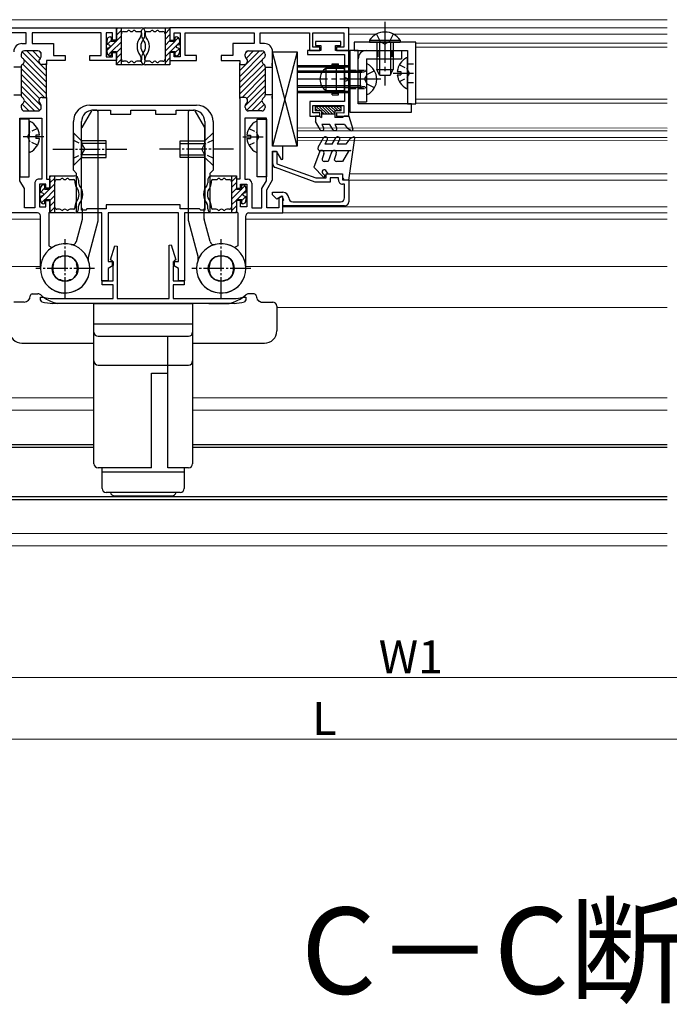
# Model space of a CAD drawing. Extents: x 0 to 1386, y 0 to 2244.
# Drawn here: x 620 to 778, y 1027 to 1266 of the extents above; entities that cross this region are included whole.
import ezdxf

# ---------------------------------------------------------------- set-up
doc = ezdxf.new("R2010")
doc.units = 0
doc.linetypes.add('YCENTER_1', pattern=[13, 10, -1, 1, -1])
doc.linetypes.add('YHIDDEN_1', pattern=[4, 3, -1])
doc.layers.add('USER1', color=3, linetype='CONTINUOUS')
for name, color, linetype, lineweight in [('YKK_11', 7, 'CONTINUOUS', 30), ('YKK_12', 2, 'CONTINUOUS', 13), ('YKK_13', 4, 'CONTINUOUS', 30), ('YKK_D', 6, 'CONTINUOUS', 13)]:
    doc.layers.add(name, color=color, linetype=linetype, lineweight=lineweight)
doc.styles.get("Standard").update_dxf_attribs({"font": 'txt', "bigfont": 'BIGFONT'})

msp = doc.modelspace()

# ---------------------------------------------------------------- linework, layer by layer
at = {"layer": 'YKK_11', "linetype": 'ByBlock', "lineweight": -2, "ltscale": 0.5}
for p, q in [((599.95, 1264.19), (643.45, 1264.2)), ((621.45, 1263), (609.45, 1262.99)), ((621.45, 1260.39), (621.45, 1263)), ((639.75, 1263), (622.95, 1262.99)), ((622.95, 1262.99), (622.95, 1260.4)), ((639.75, 1257.5), (639.75, 1263)), ((642.45, 1263), (640.95, 1263)), ((640.95, 1263), (640.95, 1257.2)), ((642.45, 1261.2), (642.45, 1263)), ((643.45, 1264.2), (643.45, 1261.2)), ((699.94, 1264.2), (656.44, 1264.2)), ((656.44, 1264.2), (656.44, 1261.2)), ((657.44, 1261.2), (657.44, 1263)), ((657.44, 1263), (658.94, 1263)), ((658.94, 1263), (658.94, 1257.2)), ((660.14, 1257.5), (660.14, 1263)), ((660.14, 1263), (676.94, 1263)), ((676.94, 1263), (676.94, 1260.4)), ((678.44, 1260.4), (678.44, 1263)), ((678.44, 1263), (690.44, 1263)), ((690.44, 1263), (690.44, 1258.7)), ((691.24, 1259.5), (691.24, 1263)), ((691.24, 1263), (698.74, 1263)), ((698.74, 1263), (698.74, 1259.5)), ((699.94, 1258.7), (699.94, 1264.2)), ((620.45, 1260.39), (621.45, 1260.39)), ((622.95, 1260.4), (628.15, 1260.4)), ((628.15, 1260.4), (628.15, 1257.5)), ((643.45, 1261.2), (642.45, 1261.2)), ((656.44, 1261.2), (657.44, 1261.2)), ((676.94, 1260.4), (671.74, 1260.4)), ((671.74, 1260.4), (671.74, 1257.5)), ((679.44, 1260.4), (678.44, 1260.4)), ((698.05, 1260.9), (691.85, 1260.9)), ((691.85, 1260.9), (691.85, 1259.9)), ((691.85, 1259.9), (693.15, 1259.9)), ((693.15, 1259.9), (693.15, 1258.7)), ((696.75, 1258.7), (696.75, 1259.9)), ((696.75, 1259.9), (698.05, 1259.9)), ((698.05, 1259.9), (698.05, 1260.9)), ((716.25, 1260.69), (701.25, 1260.69)), ((701.25, 1260.69), (701.25, 1258.69)), ((716.25, 1245.69), (716.25, 1260.69)), ((620.25, 1257.8), (620.25, 1257.48)), ((624.35, 1258.6), (621.05, 1258.6)), ((625.15, 1257.34), (625.15, 1257.8)), ((628.15, 1257.5), (630.95, 1257.5)), ((630.95, 1257.5), (630.95, 1256.3)), ((636.95, 1256.3), (636.95, 1257.5)), ((636.95, 1257.5), (639.75, 1257.5)), ((642.45, 1257.2), (642.45, 1258.2)), ((642.45, 1258.2), (643.45, 1258.2)), ((643.45, 1258.2), (643.45, 1256.3)), ((657.44, 1258.2), (656.44, 1258.2)), ((656.44, 1258.2), (656.44, 1256.3)), ((657.44, 1257.2), (657.44, 1258.2)), ((662.94, 1257.5), (660.14, 1257.5)), ((662.94, 1256.3), (662.94, 1257.5)), ((671.74, 1257.5), (668.94, 1257.5)), ((668.94, 1257.5), (668.94, 1256.3)), ((674.74, 1257.34), (674.74, 1257.8)), ((675.54, 1258.6), (678.84, 1258.6)), ((679.64, 1257.8), (679.64, 1257.48)), ((681.44, 1255.75), (681.44, 1258.4)), ((693.15, 1258.7), (689.95, 1258.7)), ((689.95, 1258.7), (689.95, 1257.7)), ((689.95, 1257.7), (698.95, 1257.69)), ((690.44, 1258.7), (692.94, 1258.7)), ((692.94, 1259.5), (691.24, 1259.5)), ((692.94, 1258.7), (692.94, 1259.5)), ((699.95, 1258.69), (696.75, 1258.7)), ((698.74, 1259.5), (696.94, 1259.5)), ((696.94, 1259.5), (696.94, 1258.7)), ((696.94, 1258.7), (699.94, 1258.7)), ((698.95, 1257.69), (698.95, 1246.29)), ((699.95, 1242.69), (699.95, 1258.69)), ((700.25, 1258.69), (700.25, 1243.69)), ((702.25, 1258.69), (700.25, 1258.69)), ((701.25, 1258.69), (714.25, 1258.69)), ((702.25, 1245.69), (702.25, 1258.69)), ((714.25, 1258.69), (714.25, 1245.69)), ((626.45, 1255.3), (625.35, 1255.3)), ((630.95, 1256.3), (626.45, 1256.3)), ((626.45, 1256.3), (626.45, 1255.3)), ((626.45, 1247), (626.45, 1255.6)), ((643.45, 1256.3), (636.95, 1256.3)), ((640.95, 1257.2), (642.45, 1257.2)), ((656.44, 1256.3), (662.94, 1256.3)), ((658.94, 1257.2), (657.44, 1257.2)), ((668.94, 1256.3), (673.44, 1256.3)), ((673.44, 1256.3), (673.44, 1255.3)), ((673.44, 1247), (673.44, 1255.6)), ((673.44, 1255.3), (674.54, 1255.3)), ((681.32, 1255.57), (681.44, 1255.75)), ((681.32, 1255.02), (681.32, 1255.57)), ((620.25, 1254.64), (618.45, 1254.64)), ((620.25, 1254.71), (620.25, 1254.64)), ((620.25, 1254.64), (620.25, 1247.95)), ((679.64, 1254.71), (679.64, 1254.65)), ((679.64, 1254.65), (681.44, 1254.65)), ((679.64, 1254.65), (679.64, 1247.95)), ((681.44, 1254.84), (681.32, 1255.02)), ((681.44, 1254.65), (681.44, 1254.84)), ((618.45, 1247.94), (620.25, 1247.95)), ((620.25, 1247.95), (620.25, 1247.88)), ((681.44, 1247.95), (679.64, 1247.95)), ((679.64, 1247.95), (679.64, 1247.88)), ((681.44, 1247.75), (681.44, 1247.95)), ((625.35, 1247.3), (626.45, 1247.3)), ((626.45, 1247.3), (626.45, 1227.4)), ((673.44, 1247.3), (673.44, 1227.4)), ((674.54, 1247.3), (673.44, 1247.3)), ((681.32, 1247.57), (681.44, 1247.75)), ((681.32, 1247.02), (681.32, 1247.57)), ((681.44, 1246.84), (681.32, 1247.02)), ((681.44, 1235.4), (681.44, 1246.84)), ((698.95, 1246.29), (690.45, 1246.3)), ((690.45, 1246.3), (690.45, 1242.7)), ((715.25, 1245.69), (702.25, 1245.69)), ((714.25, 1245.69), (716.25, 1245.69)), ((715.25, 1243.69), (715.25, 1245.69)), ((620.25, 1245.11), (620.25, 1244.8)), ((621.05, 1244), (624.35, 1244)), ((625.15, 1244.8), (625.15, 1245.25)), ((636.95, 1245.39), (662.95, 1245.39)), ((637.75, 1244.19), (641.95, 1244.19)), ((641.95, 1244.19), (641.95, 1243.19)), ((641.95, 1243.19), (646.95, 1243.19)), ((646.95, 1243.19), (646.95, 1244.19)), ((646.95, 1244.19), (652.95, 1244.19)), ((652.95, 1244.19), (652.95, 1243.19)), ((652.95, 1243.19), (657.95, 1243.19)), ((657.95, 1243.19), (657.95, 1244.19)), ((657.95, 1244.19), (662.15, 1244.19)), ((674.74, 1244.8), (674.74, 1245.25)), ((678.84, 1244), (675.54, 1244)), ((679.64, 1245.11), (679.64, 1244.8)), ((691.25, 1243.5), (691.25, 1245.3)), ((691.25, 1245.3), (698.75, 1245.29)), ((692.95, 1243.5), (691.25, 1243.5)), ((692.95, 1242.7), (692.95, 1243.5)), ((698.75, 1243.49), (696.95, 1243.5)), ((696.95, 1243.5), (696.95, 1242.7)), ((698.75, 1245.29), (698.75, 1243.49)), ((700.25, 1243.69), (715.25, 1243.69)), ((619.95, 1227), (619.95, 1242.2)), ((619.95, 1242.2), (625.25, 1242.2)), ((625.25, 1242.2), (625.25, 1227.4)), ((632.95, 1229.59), (632.95, 1241.39)), ((634.95, 1219.89), (634.95, 1241.39)), ((664.95, 1241.39), (664.95, 1219.89)), ((664.95, 1241.39), (664.95, 1219.89)), ((666.95, 1241.39), (666.95, 1229.59)), ((679.94, 1242.2), (674.64, 1242.2)), ((674.64, 1242.2), (674.64, 1227.4)), ((679.94, 1227), (679.94, 1242.2)), ((690.45, 1242.7), (692.95, 1242.7)), ((696.95, 1242.7), (699.95, 1242.69)), ((683.94, 1235.4), (681.44, 1235.4)), ((681.44, 1227.2), (681.44, 1234.2)), ((681.44, 1234.2), (682.31, 1234.2)), ((681.45, 1231.15), (681.45, 1234.15)), ((681.45, 1234.15), (682.45, 1234.15)), ((682.31, 1234.2), (683.5, 1232.15)), ((682.45, 1234.15), (682.45, 1231.15)), ((683.94, 1232.27), (683.94, 1235.4)), ((682.45, 1231.15), (691.92, 1227.7)), ((683.5, 1232.15), (683.94, 1232.27)), ((633.75, 1228.79), (632.95, 1229.59)), ((633.75, 1219.19), (633.75, 1228.79)), ((666.95, 1229.59), (666.15, 1228.79)), ((666.15, 1228.79), (666.15, 1219.19)), ((691.75, 1226.7), (682.1, 1230.21)), ((621.05, 1225.1), (619.95, 1227)), ((623.55, 1226.4), (623.55, 1220.4)), ((625.25, 1227.4), (624.55, 1227.4)), ((626.45, 1227.4), (627.25, 1227.4)), ((627.25, 1227.4), (627.25, 1225.2)), ((673.44, 1227.4), (672.64, 1227.4)), ((672.64, 1227.4), (672.64, 1225.2)), ((674.64, 1227.4), (675.34, 1227.4)), ((676.34, 1226.4), (676.34, 1220.4)), ((678.84, 1225.1), (679.94, 1227)), ((680.04, 1224.77), (681.44, 1227.2)), ((695.44, 1226.7), (691.75, 1226.7)), ((691.92, 1227.7), (694.45, 1227.7)), ((694.45, 1227.7), (694.45, 1228.7)), ((694.45, 1228.7), (698.45, 1228.7)), ((695.45, 1227.7), (695.44, 1226.7)), ((697.44, 1227.7), (695.45, 1227.7)), ((697.44, 1227.2), (697.44, 1227.7)), ((698.45, 1228.7), (698.44, 1227.2)), ((698.44, 1227.2), (699.94, 1227.2)), ((699.94, 1227.2), (699.94, 1221.9)), ((621.05, 1220.4), (621.05, 1225.1)), ((626.25, 1226.2), (624.75, 1226.2)), ((624.75, 1226.2), (624.75, 1220.7)), ((626.25, 1225.2), (626.25, 1226.2)), ((627.25, 1225.2), (626.25, 1225.2)), ((672.64, 1225.2), (673.64, 1225.2)), ((673.64, 1225.2), (673.64, 1226.2)), ((673.64, 1226.2), (675.14, 1226.2)), ((675.14, 1226.2), (675.14, 1220.7)), ((678.84, 1220.4), (678.84, 1225.1)), ((680.04, 1220.4), (680.04, 1224.77)), ((681.44, 1223.55), (681.44, 1224.2)), ((681.44, 1224.2), (683.94, 1224.2)), ((698.94, 1226.2), (698.44, 1226.2)), ((698.94, 1222.9), (698.94, 1226.2)), ((626.25, 1220.7), (626.25, 1222.2)), ((626.25, 1222.2), (627.25, 1222.2)), ((627.25, 1222.2), (627.25, 1219.5)), ((673.64, 1222.2), (672.64, 1222.2)), ((672.64, 1222.2), (672.64, 1219.5)), ((673.64, 1220.7), (673.64, 1222.2)), ((682.47, 1222.52), (681.44, 1223.55)), ((683.69, 1223.23), (682.47, 1222.52)), ((683.65, 1223.2), (682.94, 1222.79)), ((682.94, 1222.79), (682.94, 1220.4)), ((683.94, 1223.2), (683.65, 1223.2)), ((684.19, 1222.37), (683.69, 1223.23)), ((683.94, 1219.2), (683.94, 1223.2)), ((683.94, 1222.22), (684.19, 1222.37)), ((683.94, 1220.9), (683.94, 1222.22)), ((686.34, 1221.9), (697.94, 1221.9)), ((624.25, 1219.2), (615.95, 1219.2)), ((623.55, 1220.4), (621.05, 1220.4)), ((624.75, 1220.7), (626.25, 1220.7)), ((627.25, 1219.5), (626.95, 1219.2)), ((626.95, 1219.2), (626.95, 1211.17)), ((639.9, 1219.19), (633.75, 1219.19)), ((635.95, 1219.89), (634.95, 1219.89)), ((636.25, 1220.19), (635.95, 1219.89)), ((640.95, 1220.19), (636.25, 1220.19)), ((639.9, 1202.7), (639.9, 1219.19)), ((658.95, 1221.19), (640.95, 1221.19)), ((640.95, 1221.19), (640.95, 1220.19)), ((658.5, 1219.19), (641.4, 1219.19)), ((641.4, 1219.19), (641.4, 1207.4)), ((658.5, 1207.4), (658.5, 1219.19)), ((658.95, 1220.19), (658.95, 1221.19)), ((663.65, 1220.19), (658.95, 1220.19)), ((666.15, 1219.19), (660, 1219.19)), ((660, 1219.19), (660, 1202.7)), ((663.95, 1219.89), (663.65, 1220.19)), ((664.95, 1219.89), (663.95, 1219.89)), ((672.64, 1219.5), (672.94, 1219.2)), ((672.94, 1219.2), (672.94, 1211.17)), ((675.14, 1220.7), (673.64, 1220.7)), ((675.64, 1219.2), (683.94, 1219.2)), ((676.34, 1220.4), (678.84, 1220.4)), ((682.94, 1220.4), (680.04, 1220.4)), ((698.94, 1220.9), (683.94, 1220.9)), ((624.95, 1205.7), (624.95, 1218.5)), ((674.94, 1205.7), (674.94, 1218.5)), ((626.95, 1211.17), (627.72, 1210.75)), ((641.99, 1207.78), (643.07, 1211.22)), ((643.07, 1211.22), (643.65, 1211.14)), ((643.65, 1211.14), (643.65, 1198.39)), ((656.25, 1211.35), (656.76, 1211.43)), ((656.25, 1198.39), (656.25, 1211.35)), ((656.76, 1211.43), (657.9, 1207.78)), ((672.94, 1211.17), (672.17, 1210.75)), ((629.53, 1208.51), (629.69, 1208.51)), ((629.69, 1208.51), (629.73, 1208.5)), ((629.73, 1208.5), (629.87, 1208.5)), ((632.02, 1208.5), (632.17, 1208.5)), ((632.17, 1208.5), (632.21, 1208.51)), ((632.21, 1208.51), (632.37, 1208.51)), ((641.4, 1207.4), (642.6, 1207.4)), ((642.45, 1207.51), (641.99, 1207.78)), ((642.45, 1206.4), (642.45, 1207.51)), ((642.6, 1207.4), (642.6, 1206.4)), ((657.3, 1206.4), (657.3, 1207.4)), ((657.3, 1207.4), (658.5, 1207.4)), ((657.9, 1207.78), (657.45, 1207.51)), ((657.45, 1207.51), (657.45, 1206.4)), ((667.69, 1208.51), (667.52, 1208.51)), ((667.72, 1208.5), (667.69, 1208.51)), ((667.87, 1208.5), (667.72, 1208.5)), ((670.17, 1208.5), (670.02, 1208.5)), ((670.2, 1208.51), (670.17, 1208.5)), ((670.37, 1208.51), (670.2, 1208.51)), ((628.13, 1206.95), (628.14, 1207.12)), ((628.15, 1206.92), (628.13, 1206.95)), ((628.15, 1206.77), (628.15, 1206.92)), ((633.77, 1206.95), (633.75, 1206.92)), ((633.75, 1206.92), (633.75, 1206.77)), ((633.76, 1207.12), (633.77, 1206.95)), ((642.6, 1206.4), (641.4, 1205.7)), ((641.4, 1205.7), (641.4, 1202.7)), ((642.65, 1206.2), (642.45, 1206.4)), ((642.65, 1202.7), (642.65, 1206.2)), ((657.45, 1206.4), (657.25, 1206.2)), ((657.25, 1206.2), (657.25, 1202.7)), ((658.5, 1205.7), (657.3, 1206.4)), ((658.5, 1202.7), (658.5, 1205.7)), ((666.13, 1207.12), (666.13, 1206.95)), ((666.13, 1206.95), (666.14, 1206.92)), ((666.14, 1206.92), (666.14, 1206.77)), ((671.74, 1206.92), (671.76, 1206.95)), ((671.74, 1206.77), (671.74, 1206.92)), ((671.76, 1206.95), (671.75, 1207.12)), ((628.13, 1204.44), (628.15, 1204.47)), ((628.14, 1204.27), (628.13, 1204.44)), ((628.15, 1204.47), (628.15, 1204.62)), ((629.69, 1202.88), (629.53, 1202.89)), ((629.73, 1202.89), (629.69, 1202.88)), ((629.88, 1202.9), (629.73, 1202.89)), ((632.17, 1202.89), (632.02, 1202.9)), ((632.21, 1202.88), (632.17, 1202.89)), ((632.37, 1202.89), (632.21, 1202.88)), ((633.75, 1204.62), (633.75, 1204.47)), ((633.75, 1204.47), (633.77, 1204.44)), ((633.77, 1204.44), (633.76, 1204.27)), ((641.4, 1202.7), (639.9, 1202.7)), ((639.95, 1201.7), (639.95, 1202.7)), ((639.95, 1202.7), (642.65, 1202.7)), ((657.25, 1202.7), (659.95, 1202.7)), ((660, 1202.7), (658.5, 1202.7)), ((659.95, 1202.7), (659.95, 1201.7)), ((666.14, 1204.47), (666.13, 1204.44)), ((666.13, 1204.44), (666.13, 1204.27)), ((666.14, 1204.62), (666.14, 1204.47)), ((667.52, 1202.89), (667.69, 1202.88)), ((667.69, 1202.88), (667.72, 1202.89)), ((667.72, 1202.89), (667.87, 1202.9)), ((670.02, 1202.9), (670.16, 1202.89)), ((670.16, 1202.89), (670.2, 1202.88)), ((670.2, 1202.88), (670.36, 1202.89)), ((671.74, 1204.47), (671.74, 1204.62)), ((671.76, 1204.44), (671.74, 1204.47)), ((671.75, 1204.27), (671.76, 1204.44)), ((642.65, 1201.7), (639.95, 1201.7)), ((642.65, 1198.39), (642.65, 1201.7)), ((659.95, 1201.7), (657.25, 1201.7)), ((657.25, 1201.7), (657.25, 1198.39)), ((624.95, 1198.03), (624.95, 1198.69)), ((624.95, 1198.69), (625.63, 1198.69)), ((625.31, 1197.55), (624.95, 1198.03)), ((625.63, 1198.69), (625.7, 1198.68)), ((627.95, 1198.39), (642.65, 1198.39)), ((643.65, 1198.39), (656.25, 1198.39)), ((657.25, 1198.39), (672.03, 1198.39)), ((674.19, 1198.68), (674.26, 1198.69)), ((674.26, 1198.69), (674.95, 1198.69)), ((674.95, 1198.03), (674.58, 1197.55)), ((674.95, 1198.69), (674.95, 1198.03)), ((672.04, 1197.19), (627.95, 1197.19))]:
    msp.add_line(p, q, dxfattribs=at)
at = {"layer": 'YKK_11', "linetype": 'ByBlock', "lineweight": 13, "ltscale": 0.5}
for p, q in [((620.49, 1258.37), (626.45, 1252.41)), ((621.67, 1258.6), (626.45, 1253.82)), ((623.09, 1258.6), (624.91, 1256.77)), ((624.52, 1258.58), (625.13, 1257.97)), ((678.22, 1258.6), (673.44, 1253.82)), ((679.4, 1258.37), (673.44, 1252.41)), ((675.37, 1258.58), (674.76, 1257.97)), ((676.8, 1258.6), (674.98, 1256.77)), ((620.35, 1257.09), (620.66, 1256.78)), ((620.63, 1255.39), (626.45, 1249.58)), ((620.94, 1256.5), (626.45, 1250.99)), ((626.33, 1255.35), (626.45, 1255.23)), ((678.96, 1256.5), (673.44, 1250.99)), ((679.26, 1255.39), (673.44, 1249.58)), ((673.56, 1255.36), (673.44, 1255.23)), ((679.54, 1257.09), (679.24, 1256.78)), ((626.45, 1248.16), (620.25, 1254.36)), ((620.25, 1252.95), (625.9, 1247.3)), ((673.44, 1248.16), (679.64, 1254.36)), ((679.64, 1252.95), (673.99, 1247.3)), ((620.25, 1251.53), (624.75, 1247.03)), ((679.64, 1251.54), (675.14, 1247.03)), ((620.25, 1250.12), (625.15, 1245.22)), ((620.25, 1248.71), (624.81, 1244.14)), ((679.64, 1250.12), (674.74, 1245.22)), ((679.64, 1248.71), (675.08, 1244.14)), ((620.47, 1245.66), (622.13, 1244)), ((621.05, 1246.49), (623.54, 1244)), ((678.84, 1246.49), (676.35, 1244)), ((679.42, 1245.66), (677.76, 1244))]:
    msp.add_line(p, q, dxfattribs=at)
at = {"layer": 'YKK_11', "linetype": 'ByBlock', "lineweight": -2, "ltscale": 0.5}
for centre, radius, start, end in [((620.45, 1258.39), 2, 90.0011, 180.0011), ((679.44, 1258.4), 2, 0, 90), ((621.05, 1257.8), 0.8, 90.0011, 180.0011), ((621.05, 1257.48), 0.8, 180.0021, 240.0019), ((624.35, 1257.8), 0.8, 0.0021, 90.0011), ((675.54, 1257.8), 0.8, 90, 179.9989), ((678.84, 1257.8), 0.8, 0, 90), ((678.84, 1257.48), 0.8, 299.9992, 359.9989), ((621.05, 1254.71), 0.8, 120.0013, 180.0011), ((620.25, 1256.1), 0.8, 300.0024, 60.0019), ((625.35, 1256.1), 0.8, 128.6843, 270.0011), ((624.35, 1257.34), 0.8, 308.6843, 0.0021), ((674.54, 1256.1), 0.8, 270, 51.3167), ((675.54, 1257.34), 0.8, 179.9989, 231.3168), ((679.64, 1256.1), 0.8, 119.9992, 239.9987), ((678.84, 1254.71), 0.8, 0, 59.9997), ((621.05, 1247.88), 0.8, 180.0021, 240.0019), ((621.05, 1245.11), 0.8, 120.0013, 180.0011), ((620.25, 1246.5), 0.8, 300.0024, 60.0019), ((625.35, 1246.5), 0.8, 90.0011, 231.3199), ((624.35, 1245.25), 0.8, 0.0021, 51.32), ((674.54, 1246.5), 0.8, 308.6811, 90), ((675.54, 1245.25), 0.8, 128.6811, 179.9989), ((679.64, 1246.5), 0.8, 119.9992, 239.9987), ((678.84, 1247.88), 0.8, 299.9992, 359.9989), ((678.84, 1245.11), 0.8, 0, 59.9997), ((621.05, 1244.8), 0.8, 180.0021, 270.0011), ((624.35, 1244.8), 0.8, 270.0011, 0.0021), ((636.95, 1241.39), 4, 90, 180), ((637.75, 1241.39), 2.8, 90, 180), ((662.15, 1241.39), 2.8, 0, 90), ((662.95, 1241.39), 4, 0, 90), ((675.54, 1244.8), 0.8, 179.9989, 270), ((678.84, 1244.8), 0.8, 270, 359.9989), ((682.45, 1231.15), 1, 179.993, 249.9936), ((624.55, 1226.4), 1, 90.0011, 180.0011), ((675.34, 1226.4), 1, 0, 90), ((698.44, 1227.2), 1, 179.993, 269.9935), ((683.94, 1222.8), 1.4, 2.3811, 89.9935), ((686.34, 1222.9), 0.999, 182.3066, 269.9197), ((697.94, 1222.9), 1, 269.9935, 359.9929), ((698.94, 1221.9), 1, 269.9932, 359.9927), ((624.25, 1218.5), 0.7, 0.0037, 90.0038), ((675.64, 1218.5), 0.7, 89.9973, 179.9973), ((630.95, 1205.7), 6, 180.0038, 122.5823), ((668.94, 1205.7), 6, 57.4187, 359.9973), ((630.95, 1205.7), 3.15, 116.8666, 153.1827), ((630.95, 1205.7), 3, 69.0088, 111.0019), ((630.95, 1205.7), 3.15, 26.8666, 63.1826), ((668.94, 1205.7), 3.15, 116.8184, 153.1345), ((668.94, 1205.7), 3, 68.9991, 110.9923), ((668.94, 1205.7), 3.15, 26.8184, 63.1345), ((630.95, 1205.7), 3, 159.0087, 201.0019), ((630.95, 1205.7), 3, 339.0088, 21.0019), ((668.94, 1205.7), 3, 158.9991, 200.9923), ((668.94, 1205.7), 3, 338.9991, 20.9923), ((630.95, 1205.7), 3.15, 206.8666, 243.1827), ((630.95, 1205.7), 3, 249.0087, 291.0019), ((630.95, 1205.7), 3.15, 296.8666, 333.1827), ((668.94, 1205.7), 3.15, 206.8184, 243.1345), ((668.94, 1205.7), 3, 248.9992, 290.9923), ((668.94, 1205.7), 3.15, 296.8184, 333.1345), ((627.95, 1207.19), 8.8, 255.2475, 270.0027), ((671.95, 1207.19), 8.8, 270.5398, 284.7549), ((627.95, 1207.19), 10, 254.7425, 270.0004), ((671.95, 1207.19), 10, 270.5123, 285.2575)]:
    msp.add_arc(centre, radius, start, end, dxfattribs=at)
at = {"layer": 'YKK_12', "ltscale": 0.5}
for p, q in [((517.44, 1266.19), (777.45, 1266.19)), ((699.95, 1264.2), (777.44, 1264.2)), ((699.95, 1262.69), (706.68, 1262.69)), ((710.82, 1262.69), (777.44, 1262.69)), ((699.95, 1258.69), (713.99, 1258.69)), ((687.44, 1239.85), (687.44, 1236.85)), ((777.45, 1239.84), (687.44, 1239.85)), ((777.45, 1239.14), (687.44, 1239.15)), ((777.45, 1237.54), (687.44, 1237.55)), ((777.45, 1236.84), (687.44, 1236.85)), ((777.44, 1227.19), (699.95, 1227.19)), ((700.2, 1228.69), (777.44, 1228.69)), ((777.44, 1220.69), (683.95, 1220.69)), ((777.44, 1219.2), (683.95, 1219.2)), ((517.44, 1217.69), (624.96, 1217.69)), ((674.95, 1217.69), (777.45, 1217.69)), ((517.44, 1206.19), (624.96, 1206.19)), ((674.95, 1206.19), (777.45, 1206.19)), ((682.45, 1196.19), (777.45, 1196.19))]:
    msp.add_line(p, q, dxfattribs=at)
at = {"layer": 'YKK_12'}
for p, q in [((777.45, 1260.5), (716.25, 1260.5)), ((716.25, 1260.5), (716.25, 1245.9)), ((777.45, 1259.5), (716.25, 1259.5)), ((777.45, 1246.9), (716.25, 1246.9)), ((716.25, 1245.9), (777.45, 1245.9)), ((517.44, 1174.19), (637.95, 1174.19)), ((661.95, 1174.19), (777.45, 1174.19)), ((517.44, 1171.19), (637.95, 1171.19)), ((661.95, 1171.19), (777.45, 1171.19)), ((517.44, 1141.19), (777.45, 1141.19)), ((777.45, 1138.19), (517.44, 1138.19))]:
    msp.add_line(p, q, dxfattribs=at)
at = {"layer": 'YKK_13', "linetype": 'YCENTER_1'}
for p, q in [((708.75, 1265.69), (708.75, 1250.19)), ((707.75, 1251.69), (687.44, 1251.69))]:
    msp.add_line(p, q, dxfattribs=at)
at = {"layer": 'YKK_13', "ltscale": 0.5}
for p, q in [((643.44, 1263.89), (643.75, 1264.19)), ((643.44, 1264.19), (649.44, 1264.19)), ((643.44, 1260.99), (643.44, 1264.19)), ((643.44, 1262.47), (644.64, 1263.67)), ((644.64, 1255.19), (644.64, 1264.19)), ((645.14, 1263.29), (645.82, 1263.29)), ((647.07, 1263.29), (647.12, 1263.29)), ((648.37, 1263.29), (649.24, 1263.29)), ((649.45, 1263.19), (649.45, 1262.52)), ((649.54, 1262.99), (649.54, 1262.52)), ((650.35, 1262.52), (650.35, 1262.99)), ((650.44, 1263.19), (650.44, 1262.52)), ((650.45, 1264.19), (656.45, 1264.19)), ((650.65, 1263.29), (651.52, 1263.29)), ((652.77, 1263.29), (652.82, 1263.29)), ((654.07, 1263.29), (654.75, 1263.29)), ((655.25, 1264.19), (655.25, 1255.19)), ((656.45, 1263.97), (655.25, 1262.77)), ((656.45, 1262.56), (655.25, 1261.36)), ((656.45, 1264.19), (656.45, 1260.99)), ((641.14, 1260.19), (641.14, 1261.19)), ((641.14, 1258.76), (643.37, 1260.99)), ((641.75, 1259.97), (641.14, 1260.19)), ((641.16, 1260.18), (642.14, 1261.17)), ((641.94, 1261.99), (642.14, 1261.99)), ((642.14, 1261.99), (642.14, 1260.99)), ((642.14, 1260.99), (643.44, 1260.99)), ((642.19, 1258.39), (644.64, 1260.84)), ((643.44, 1261.06), (644.64, 1262.26)), ((656.45, 1261.14), (655.25, 1259.94)), ((657.7, 1260.99), (655.25, 1258.53)), ((656.45, 1260.99), (657.75, 1260.99)), ((658.75, 1260.62), (656.52, 1258.39)), ((657.75, 1261.99), (657.95, 1261.99)), ((657.75, 1260.99), (657.75, 1261.99)), ((658.49, 1261.77), (657.75, 1261.03)), ((658.14, 1259.97), (658.75, 1260.19)), ((658.75, 1261.19), (658.75, 1260.19)), ((641.75, 1259.41), (641.14, 1259.19)), ((641.14, 1258.19), (641.14, 1259.19)), ((641.4, 1257.6), (642.14, 1258.34)), ((643.44, 1258.39), (642.14, 1258.39)), ((642.14, 1258.39), (642.14, 1257.39)), ((643.44, 1258.23), (644.64, 1259.43)), ((643.44, 1255.19), (643.44, 1258.39)), ((643.44, 1256.82), (644.64, 1258.02)), ((656.45, 1258.32), (655.25, 1257.12)), ((657.75, 1258.39), (656.45, 1258.39)), ((656.45, 1258.39), (656.45, 1255.19)), ((658.74, 1259.19), (657.75, 1258.2)), ((657.75, 1257.39), (657.75, 1258.39)), ((658.14, 1259.41), (658.75, 1259.19)), ((658.75, 1259.19), (658.75, 1258.19)), ((681.44, 1235.39), (681.44, 1258.39)), ((681.44, 1258.39), (687.44, 1258.39)), ((687.44, 1258.39), (681.44, 1235.39)), ((687.44, 1235.39), (681.44, 1258.39)), ((687.44, 1258.39), (687.44, 1235.39)), ((642.14, 1257.39), (641.94, 1257.39)), ((643.44, 1255.4), (644.64, 1256.6)), ((649.44, 1255.19), (643.44, 1255.19)), ((645.82, 1256.09), (645.14, 1256.09)), ((647.12, 1256.09), (647.07, 1256.09)), ((649.24, 1256.09), (648.37, 1256.09)), ((649.45, 1256.19), (649.45, 1256.86)), ((649.54, 1256.86), (649.54, 1256.39)), ((650.35, 1256.39), (650.35, 1256.86)), ((650.44, 1256.19), (650.44, 1256.86)), ((656.45, 1255.19), (650.45, 1255.19)), ((651.52, 1256.09), (650.65, 1256.09)), ((652.82, 1256.09), (652.77, 1256.09)), ((654.75, 1256.09), (654.07, 1256.09)), ((656.45, 1256.9), (655.25, 1255.7)), ((656.45, 1255.49), (656.15, 1255.19)), ((657.95, 1257.39), (657.75, 1257.39)), ((714.25, 1249.6), (714.25, 1256.79)), ((711.77, 1253.62), (712.65, 1253.62)), ((711.77, 1252.77), (712.65, 1252.77)), ((712.65, 1253.62), (712.65, 1252.77)), ((637.36, 1244.04), (634.99, 1239.93)), ((638.65, 1244.19), (637.62, 1244.19)), ((638.95, 1217.24), (638.95, 1243.89)), ((660.94, 1217.24), (660.94, 1243.9)), ((661.24, 1244.2), (662.27, 1244.2)), ((662.53, 1244.05), (664.9, 1239.94)), ((691.75, 1245.1), (691.75, 1244)), ((698.15, 1245.1), (691.75, 1245.1)), ((692.46, 1244), (691.75, 1244.7)), ((693.35, 1244), (691.75, 1244)), ((693.16, 1244), (692.06, 1245.1)), ((694.67, 1243.2), (692.77, 1245.1)), ((693.35, 1244), (693.35, 1242.4)), ((693.96, 1243.2), (693.35, 1243.81)), ((696.55, 1243.2), (693.35, 1243.2)), ((695.38, 1243.2), (693.48, 1245.1)), ((696.08, 1243.2), (694.18, 1245.1)), ((696.55, 1243.44), (694.89, 1245.1)), ((696.7, 1244), (695.6, 1245.1)), ((697.41, 1244), (696.31, 1245.1)), ((698.15, 1244), (696.55, 1244)), ((696.55, 1244), (696.55, 1242.4)), ((698.11, 1244), (697.01, 1245.1)), ((698.15, 1244.67), (697.72, 1245.1)), ((698.15, 1244), (698.15, 1245.1)), ((622.24, 1241.99), (619.94, 1241.99)), ((619.94, 1241.99), (619.94, 1227.99)), ((622.24, 1227.99), (622.24, 1241.99)), ((622.24, 1234.11), (622.25, 1241.3)), ((677.65, 1227.99), (677.65, 1241.99)), ((677.65, 1241.99), (679.95, 1241.99)), ((677.65, 1234.11), (677.65, 1241.3)), ((679.95, 1241.99), (679.95, 1227.99)), ((692.83, 1242.7), (691.85, 1242.7)), ((691.85, 1242.7), (691.85, 1241.4)), ((692.97, 1239.45), (691.85, 1241.4)), ((692.83, 1242.7), (693.35, 1242.4)), ((698.43, 1242.4), (696.55, 1242.4)), ((698.95, 1242.69), (698.43, 1242.4)), ((699.95, 1242.69), (698.95, 1242.69)), ((699.95, 1242.69), (700.93, 1239.59)), ((632.95, 1238.69), (632.95, 1230.69)), ((632.95, 1238.69), (634.95, 1236.69)), ((634.95, 1220.39), (634.95, 1239.78)), ((664.94, 1220.4), (664.94, 1239.79)), ((666.95, 1238.69), (664.95, 1236.69)), ((666.95, 1238.69), (666.95, 1230.69)), ((693.41, 1240.7), (693.84, 1239.95)), ((695.39, 1240.7), (693.41, 1240.7)), ((696.11, 1239.45), (695.39, 1240.7)), ((696.55, 1240.7), (696.98, 1239.95)), ((698.95, 1240.69), (696.55, 1240.7)), ((698.95, 1240.69), (699.65, 1239.73)), ((700.5, 1239.23), (699.65, 1239.73)), ((624.72, 1238.13), (623.84, 1238.13)), ((623.84, 1238.13), (623.84, 1237.28)), ((624.72, 1237.28), (623.84, 1237.28)), ((640.95, 1236.69), (634.95, 1236.69)), ((634.95, 1236.69), (634.95, 1232.69)), ((640.95, 1236.04), (634.95, 1236.04)), ((640.95, 1232.69), (640.95, 1236.69)), ((658.95, 1232.69), (658.95, 1236.69)), ((658.95, 1236.69), (664.95, 1236.69)), ((658.95, 1236.04), (664.95, 1236.04)), ((664.95, 1236.69), (664.95, 1232.69)), ((675.17, 1238.13), (676.05, 1238.13)), ((675.17, 1237.28), (676.05, 1237.28)), ((676.05, 1238.13), (676.05, 1237.28)), ((692.51, 1235.15), (693.84, 1237.45)), ((694.71, 1236.95), (694.1, 1235.9)), ((695.95, 1235.9), (696.84, 1237.45)), ((697.71, 1236.94), (697.1, 1235.89)), ((700.25, 1237.22), (699.25, 1235.89)), ((699.95, 1227.19), (701.44, 1237.35)), ((701, 1237.65), (700.25, 1237.22)), ((687.44, 1235.39), (681.44, 1235.39)), ((692.8, 1234), (691.45, 1230.28)), ((692.95, 1234.4), (700.5, 1234.39)), ((693.93, 1233.59), (693.48, 1232.37)), ((695.95, 1235.9), (694.1, 1235.9)), ((695.79, 1234), (694.95, 1231.7)), ((696.91, 1233.59), (696.47, 1232.37)), ((699.25, 1235.89), (697.1, 1235.89)), ((699.91, 1234.24), (698.45, 1231.69)), ((700.5, 1234.39), (699.91, 1234.24)), ((632.95, 1230.69), (634.95, 1232.69)), ((640.95, 1233.35), (634.95, 1233.35)), ((634.95, 1232.69), (640.95, 1232.69)), ((658.95, 1233.35), (664.95, 1233.35)), ((664.95, 1232.69), (658.95, 1232.69)), ((666.95, 1230.69), (664.95, 1232.69)), ((694.95, 1231.7), (693.95, 1231.7)), ((698.45, 1231.69), (696.94, 1231.7)), ((693.76, 1227.97), (691.45, 1230.28)), ((693.59, 1228.84), (694.11, 1228.32)), ((694.95, 1228.7), (694.35, 1229.5)), ((619.94, 1227.99), (622.24, 1227.99)), ((627.24, 1227.89), (627.54, 1228.19)), ((627.24, 1228.19), (633.24, 1228.19)), ((627.24, 1224.99), (627.24, 1228.19)), ((627.24, 1226.48), (628.44, 1227.68)), ((628.44, 1219.19), (628.44, 1228.19)), ((628.94, 1227.29), (629.62, 1227.29)), ((630.87, 1227.29), (630.92, 1227.29)), ((632.17, 1227.29), (633.04, 1227.29)), ((633.34, 1226.99), (633.34, 1226.52)), ((634.24, 1227.19), (634.24, 1226.52)), ((665.65, 1227.19), (665.65, 1226.52)), ((666.55, 1226.52), (666.55, 1226.99)), ((666.65, 1228.19), (672.65, 1228.19)), ((666.85, 1227.29), (667.72, 1227.29)), ((668.97, 1227.29), (669.02, 1227.29)), ((670.27, 1227.29), (670.95, 1227.29)), ((671.45, 1228.19), (671.45, 1219.19)), ((672.65, 1227.98), (671.45, 1226.78)), ((672.65, 1226.57), (671.45, 1225.37)), ((672.65, 1228.19), (672.65, 1224.99)), ((679.95, 1227.99), (677.65, 1227.99)), ((694.95, 1228.7), (698.45, 1228.69)), ((698.45, 1228.7), (698.45, 1227.9)), ((699.15, 1227.2), (699.95, 1227.2)), ((624.94, 1224.19), (624.94, 1225.19)), ((624.94, 1222.76), (627.17, 1224.99)), ((625.55, 1223.98), (624.94, 1224.19)), ((624.95, 1224.19), (625.94, 1225.18)), ((625.74, 1225.99), (625.94, 1225.99)), ((625.94, 1225.99), (625.94, 1224.99)), ((625.94, 1224.99), (627.24, 1224.99)), ((625.99, 1222.39), (628.44, 1224.85)), ((627.24, 1225.06), (628.44, 1226.26)), ((672.65, 1225.15), (671.45, 1223.95)), ((673.9, 1224.99), (671.45, 1222.54)), ((672.65, 1224.99), (673.95, 1224.99)), ((674.95, 1224.62), (672.72, 1222.39)), ((673.95, 1225.99), (674.15, 1225.99)), ((673.95, 1224.99), (673.95, 1225.99)), ((674.69, 1225.78), (673.95, 1225.04)), ((674.34, 1223.98), (674.95, 1224.19)), ((674.95, 1225.19), (674.95, 1224.19)), ((625.55, 1223.41), (624.94, 1223.19)), ((624.94, 1222.19), (624.94, 1223.19)), ((625.2, 1221.61), (625.94, 1222.35)), ((627.24, 1222.39), (625.94, 1222.39)), ((625.94, 1222.39), (625.94, 1221.39)), ((627.24, 1222.24), (628.44, 1223.44)), ((627.24, 1219.19), (627.24, 1222.39)), ((627.24, 1220.82), (628.44, 1222.02)), ((672.65, 1222.32), (671.45, 1221.12)), ((673.95, 1222.39), (672.65, 1222.39)), ((672.65, 1222.39), (672.65, 1219.19)), ((674.94, 1223.2), (673.95, 1222.21)), ((673.95, 1221.39), (673.95, 1222.39)), ((674.34, 1223.41), (674.95, 1223.19)), ((674.95, 1223.19), (674.95, 1222.19)), ((625.94, 1221.39), (625.74, 1221.39)), ((627.24, 1219.41), (628.44, 1220.61)), ((633.24, 1219.19), (627.24, 1219.19)), ((629.62, 1220.09), (628.94, 1220.09)), ((630.92, 1220.09), (630.87, 1220.09)), ((633.04, 1220.09), (632.17, 1220.09)), ((633.34, 1220.87), (633.34, 1220.39)), ((634.24, 1220.19), (634.24, 1220.87)), ((635.15, 1217.74), (635.15, 1220.19)), ((664.74, 1217.74), (664.74, 1220.2)), ((665.65, 1220.19), (665.65, 1220.87)), ((666.55, 1220.39), (666.55, 1220.87)), ((672.65, 1219.19), (666.65, 1219.19)), ((667.72, 1220.09), (666.85, 1220.09)), ((669.02, 1220.09), (668.97, 1220.09)), ((670.95, 1220.09), (670.27, 1220.09)), ((672.65, 1220.91), (671.45, 1219.71)), ((672.65, 1219.5), (672.35, 1219.19)), ((674.15, 1221.39), (673.95, 1221.39)), ((633.68, 1212.21), (635.14, 1217.66)), ((638.94, 1217.16), (636.57, 1208.32)), ((660.95, 1217.16), (663.32, 1208.32)), ((666.21, 1212.21), (664.75, 1217.66)), ((634.85, 1215.39), (634.85, 1215.39)), ((665.04, 1215.4), (665.04, 1215.4)), ((622.95, 1199.49), (624.34, 1199.49)), ((676.95, 1199.5), (675.57, 1199.5)), ((677.45, 1199), (677.45, 1198.99)), ((620.96, 1197.49), (618.45, 1197.49)), ((633.95, 1197.19), (629.05, 1197.19)), ((665.95, 1197.19), (633.95, 1197.19)), ((637.95, 1190.19), (637.95, 1197.19)), ((637.95, 1158.19), (637.95, 1197.19)), ((637.95, 1197.19), (661.95, 1197.19)), ((661.95, 1197.19), (661.95, 1158.19)), ((665.95, 1197.19), (670.84, 1197.19)), ((678.95, 1197.49), (681.45, 1197.49)), ((682.45, 1196.49), (682.45, 1190.49)), ((637.95, 1192.19), (661.95, 1192.19)), ((638.95, 1189.19), (660.95, 1189.19)), ((655.95, 1157.19), (655.95, 1189.19)), ((620.45, 1187.49), (637.95, 1187.49)), ((661.95, 1187.49), (679.45, 1187.49)), ((638.95, 1182.19), (655.95, 1182.19)), ((655.95, 1182.19), (660.95, 1182.19)), ((651.95, 1157.19), (651.95, 1180.19)), ((651.95, 1180.19), (655.95, 1180.19)), ((651.95, 1157.19), (638.95, 1157.19)), ((639.95, 1152.19), (639.95, 1157.19)), ((660.95, 1157.19), (655.95, 1157.19)), ((659.95, 1157.19), (659.95, 1152.19)), ((639.95, 1156.19), (659.95, 1156.19)), ((658.95, 1151.19), (640.95, 1151.19)), ((642.95, 1150.39), (656.95, 1150.39))]:
    msp.add_line(p, q, dxfattribs=at)
at = {"layer": 'YKK_13', "linetype": 'YHIDDEN_1'}
for p, q in [((706.7, 1262.7), (707.61, 1260.85)), ((710.8, 1262.7), (709.9, 1260.85)), ((707.61, 1260.85), (708.75, 1260.24)), ((709.9, 1260.85), (708.75, 1260.24)), ((703.79, 1251.69), (704.4, 1252.84)), ((706.22, 1253.74), (704.4, 1252.84)), ((703.79, 1251.69), (704.4, 1250.55)), ((706.22, 1249.64), (704.4, 1250.55))]:
    msp.add_line(p, q, dxfattribs=at)
at = {"layer": 'YKK_13', "linetype": 'Continuous'}
for p, q in [((705, 1261.2), (705, 1260.69)), ((705, 1261.2), (712.5, 1261.2)), ((705, 1260.69), (712.5, 1260.69)), ((706.75, 1260.69), (706.75, 1254.09)), ((707.4, 1260.69), (707.4, 1252.79)), ((710.1, 1260.69), (710.1, 1252.79)), ((710.75, 1260.69), (710.75, 1254.09)), ((712.5, 1261.2), (712.5, 1260.69)), ((702.85, 1253.32), (687.44, 1253.32)), ((694.45, 1248.94), (694.45, 1254.44)), ((694.45, 1254.44), (698.95, 1254.44)), ((696.95, 1248.94), (696.95, 1254.44)), ((698.95, 1248.94), (698.95, 1254.44)), ((702.85, 1253.32), (703.87, 1253.56)), ((706.75, 1254.09), (710.75, 1254.09)), ((707.45, 1252.69), (706.75, 1254.09)), ((707.45, 1252.69), (710.05, 1252.69)), ((710.05, 1252.69), (710.75, 1254.09)), ((702.85, 1250.07), (687.44, 1250.07)), ((694.45, 1248.94), (698.95, 1248.94)), ((702.85, 1250.07), (703.87, 1249.83))]:
    msp.add_line(p, q, dxfattribs=at)
at = {"layer": 'YKK_13'}
for p, q in [((704.25, 1258.69), (712.75, 1258.69)), ((712.75, 1258.69), (712.75, 1256.69)), ((702.25, 1246.19), (702.25, 1256.69)), ((704.25, 1256.69), (712.75, 1256.69)), ((704.25, 1256.69), (704.25, 1246.19)), ((702.25, 1246.19), (704.25, 1246.19)), ((517.44, 1162.89), (637.95, 1162.89)), ((517.44, 1162.19), (637.95, 1162.19)), ((661.95, 1162.89), (777.45, 1162.89)), ((661.95, 1162.19), (777.45, 1162.19)), ((517.44, 1150.19), (777.45, 1150.19)), ((517.44, 1149.49), (777.45, 1149.49))]:
    msp.add_line(p, q, dxfattribs=at)
at = {"layer": 'YKK_13', "linetype": 'YHIDDEN_1', "ltscale": 0.5}
for p, q in [((706.75, 1258.69), (706.75, 1256.69)), ((707.05, 1258.69), (707.05, 1256.69)), ((710.45, 1258.69), (710.45, 1256.69)), ((710.75, 1258.69), (710.75, 1256.69)), ((712.28, 1255.25), (714.1, 1254.34)), ((714.25, 1255.45), (716.25, 1255.45)), ((698.95, 1253.69), (698.95, 1252.19)), ((698.95, 1253.69), (699.45, 1253.69)), ((700.25, 1253.94), (702.25, 1253.94)), ((702.25, 1253.94), (704.25, 1253.94)), ((714.71, 1253.2), (714.1, 1254.34)), ((714.71, 1253.2), (714.1, 1252.05)), ((698.95, 1252.19), (699.45, 1251.94)), ((698.95, 1251.19), (699.45, 1251.44)), ((698.95, 1251.19), (698.95, 1249.69)), ((712.28, 1251.15), (714.1, 1252.05)), ((714.25, 1250.95), (716.25, 1250.95)), ((698.95, 1249.69), (699.45, 1249.69)), ((700.25, 1249.44), (702.25, 1249.44)), ((702.25, 1249.44), (704.25, 1249.44)), ((621.79, 1237.71), (622.4, 1238.85)), ((624.21, 1239.76), (622.4, 1238.85)), ((675.68, 1239.76), (677.5, 1238.85)), ((678.1, 1237.71), (677.5, 1238.85)), ((621.79, 1237.71), (622.4, 1236.56)), ((624.21, 1235.66), (622.4, 1236.56)), ((632.95, 1236.89), (635.1, 1235.84)), ((666.95, 1236.89), (664.79, 1235.84)), ((675.68, 1235.66), (677.5, 1236.56)), ((678.1, 1237.71), (677.5, 1236.56)), ((632.95, 1232.49), (635.1, 1233.54)), ((635.1, 1235.84), (635.71, 1234.69)), ((635.1, 1233.54), (635.71, 1234.69)), ((664.79, 1235.84), (664.18, 1234.69)), ((664.79, 1233.54), (664.18, 1234.69)), ((666.95, 1232.49), (664.79, 1233.54))]:
    msp.add_line(p, q, dxfattribs=at)
at = {"layer": 'YKK_13', "linetype": 'Continuous', "ltscale": 0.5}
for p, q in [((695.95, 1255.44), (697.45, 1255.44)), ((695.95, 1255.14), (695.95, 1255.44)), ((697.45, 1255.14), (695.95, 1255.14)), ((696.2, 1255.14), (696.2, 1254.94)), ((697.2, 1255.14), (697.2, 1254.94)), ((697.45, 1255.14), (697.45, 1255.44)), ((704.25, 1255.29), (704.25, 1248.1)), ((700.25, 1254.94), (687.44, 1254.94)), ((699.95, 1254.64), (687.44, 1254.64)), ((702.85, 1253.69), (687.44, 1253.69)), ((696.2, 1254.64), (696.2, 1254.44)), ((697.2, 1254.64), (697.2, 1254.44)), ((699.45, 1253.69), (699.95, 1253.69)), ((699.95, 1248.74), (699.95, 1254.64)), ((700.25, 1254.94), (700.25, 1248.44)), ((702.85, 1249.69), (702.85, 1253.69)), ((702.85, 1253.69), (703.66, 1253.55)), ((699.45, 1251.94), (699.95, 1251.69)), ((699.45, 1251.44), (699.95, 1251.69)), ((702.85, 1249.69), (687.44, 1249.69)), ((699.95, 1248.74), (687.44, 1248.74)), ((700.25, 1248.44), (687.44, 1248.44)), ((695.95, 1247.94), (695.95, 1248.24)), ((697.45, 1248.24), (695.95, 1248.24)), ((695.95, 1247.94), (697.45, 1247.94)), ((696.2, 1248.94), (696.2, 1248.74)), ((696.2, 1248.44), (696.2, 1248.24)), ((697.2, 1248.94), (697.2, 1248.74)), ((697.2, 1248.44), (697.2, 1248.24)), ((697.45, 1247.94), (697.45, 1248.24)), ((699.45, 1249.69), (699.95, 1249.69)), ((702.85, 1249.69), (703.66, 1249.84))]:
    msp.add_line(p, q, dxfattribs=at)
at = {"layer": 'YKK_13', "linetype": 'YCENTER_1', "ltscale": 0.5}
for p, q in [((710.75, 1253.2), (715.75, 1253.2)), ((625.74, 1237.71), (620.75, 1237.71)), ((674.15, 1237.71), (679.15, 1237.71)), ((627.95, 1234.69), (645.95, 1234.69)), ((671.95, 1234.69), (653.95, 1234.69)), ((630.95, 1198.54), (630.95, 1212.84)), ((668.95, 1198.54), (668.95, 1212.84)), ((638.1, 1205.69), (623.8, 1205.69)), ((676.1, 1205.69), (661.8, 1205.69))]:
    msp.add_line(p, q, dxfattribs=at)
at = {"layer": 'YKK_13', "ltscale": 0.5}
for centre in [(630.95, 1205.69), (668.94, 1205.7)]:
    msp.add_circle(centre, 3.15, dxfattribs=at)
for centre, radius, start, end in [((645.14, 1262.79), 0.5, 90.0017, 180.0008), ((645.82, 1263.79), 0.5, 270, 321.3185), ((646.44, 1263.29), 0.3, 38.6829, 141.3185), ((647.07, 1263.79), 0.5, 218.6829, 270), ((647.12, 1263.79), 0.5, 270, 321.3185), ((647.74, 1263.29), 0.3, 38.6829, 141.3185), ((648.37, 1263.79), 0.5, 218.6829, 270), ((648.45, 1262.52), 1, 321.0567, 0.0008), ((649.24, 1262.99), 0.3, 0.0008, 90), ((649.44, 1263.19), 1, 0.0008, 90.0008), ((650.45, 1263.19), 1, 90.0008, 180.0008), ((651.44, 1262.52), 1.9, 180.0008, 218.9449), ((648.45, 1262.52), 1.9, 321.0584, 0.0017), ((650.65, 1262.99), 0.3, 90, 180.0017), ((651.44, 1262.52), 1, 180.0008, 218.9449), ((651.52, 1263.79), 0.5, 270, 321.3185), ((652.15, 1263.29), 0.3, 38.6829, 141.3185), ((652.77, 1263.79), 0.5, 218.6829, 270), ((652.82, 1263.79), 0.5, 270, 321.3185), ((653.45, 1263.29), 0.3, 38.6829, 141.3185), ((654.07, 1263.79), 0.5, 218.6829, 270), ((654.75, 1262.79), 0.5, 0.0008, 90), ((641.94, 1261.19), 0.8, 90.0008, 180.0008), ((641.64, 1259.69), 0.3, 289.8971, 70.1053), ((651.95, 1259.69), 3.5, 141.0567, 179.9995), ((651.95, 1259.69), 2.6, 141.0584, 218.9449), ((647.94, 1259.69), 2.6, 321.0584, 38.9449), ((647.94, 1259.69), 3.5, 359.9995, 38.9449), ((657.95, 1261.19), 0.8, 0.0008, 90.0008), ((658.25, 1259.69), 0.3, 109.8971, 250.1053), ((641.94, 1258.19), 0.8, 180.0008, 270.0008), ((651.95, 1259.69), 3.5, 179.9995, 218.9449), ((648.45, 1256.86), 1, 0.0008, 38.9449), ((651.44, 1256.86), 1.9, 141.0584, 180.0017), ((648.45, 1256.86), 1.9, 0.0008, 38.9449), ((651.44, 1256.86), 1, 141.0567, 180.0008), ((647.94, 1259.69), 3.5, 321.0567, 359.9995), ((657.95, 1258.19), 0.8, 270.0008, 0.0008), ((645.14, 1256.59), 0.5, 180.0008, 270), ((645.82, 1255.59), 0.5, 38.6829, 90), ((646.44, 1256.09), 0.3, 218.6829, 321.3185), ((647.07, 1255.59), 0.5, 90, 141.3185), ((647.12, 1255.59), 0.5, 38.6829, 90), ((647.74, 1256.09), 0.3, 218.6829, 321.3185), ((648.37, 1255.59), 0.5, 90, 141.3185), ((649.24, 1256.39), 0.3, 270, 0.0017), ((649.44, 1256.19), 1, 270.0008, 0.0008), ((650.45, 1256.19), 1, 180.0008, 270.0008), ((650.65, 1256.39), 0.3, 180.0008, 270), ((651.52, 1255.59), 0.5, 38.6829, 90), ((652.15, 1256.09), 0.3, 218.6829, 321.3185), ((652.77, 1255.59), 0.5, 90, 141.3185), ((652.82, 1255.59), 0.5, 38.6829, 90), ((653.45, 1256.09), 0.3, 218.6829, 321.3185), ((654.07, 1255.59), 0.5, 90, 141.3185), ((654.75, 1256.59), 0.5, 270.0017, 0.0008), ((715.95, 1253.2), 4.2, 117.2772, 174.1886), ((714.1, 1256.79), 0.154, 359.9963, 117.2772), ((715.95, 1253.2), 4.2, 185.804, 242.7153), ((714.1, 1249.6), 0.154, 242.7153, 359.9963), ((637.62, 1243.89), 0.3, 90, 150), ((638.65, 1243.89), 0.3, 0, 90), ((661.24, 1243.9), 0.3, 90, 180), ((662.27, 1243.9), 0.3, 30, 90), ((622.4, 1241.3), 0.154, 62.7154, 179.9963), ((620.54, 1237.71), 4.2, 5.8041, 62.7154), ((679.35, 1237.71), 4.2, 117.2846, 174.1959), ((677.49, 1241.3), 0.154, 0.0037, 117.2846), ((635.25, 1239.78), 0.3, 150, 180), ((664.64, 1239.79), 0.3, 0, 30), ((693.41, 1239.7), 0.5, 209.9907, 29.9907), ((696.55, 1239.7), 0.5, 209.9907, 29.9907), ((700.65, 1239.49), 0.3, 239.9864, 17.5806), ((620.54, 1237.71), 4.2, 297.2773, 354.1886), ((679.35, 1237.71), 4.2, 185.8114, 242.7227), ((694.27, 1237.2), 0.5, 329.9913, 149.9909), ((697.27, 1237.2), 0.5, 329.9904, 149.9893), ((701.15, 1237.39), 0.3, 351.6079, 119.9929), ((622.4, 1234.11), 0.154, 179.9963, 297.2773), ((677.49, 1234.11), 0.154, 242.7227, 0.0037), ((692.95, 1234.9), 0.5, 149.991, 269.9907), ((693.36, 1233.8), 0.6, 339.9903, 159.9893), ((696.35, 1233.8), 0.6, 339.9908, 159.9911), ((693.95, 1232.2), 0.5, 159.9923, 269.9977), ((696.94, 1232.2), 0.5, 159.9923, 269.9942), ((693.95, 1229.2), 0.5, 36.8634, 224.9882), ((628.94, 1226.79), 0.5, 90.0017, 180.0008), ((629.62, 1227.79), 0.5, 270, 321.3185), ((630.24, 1227.29), 0.3, 38.6829, 141.3185), ((630.87, 1227.79), 0.5, 218.6829, 270), ((630.92, 1227.79), 0.5, 270, 321.3185), ((631.54, 1227.29), 0.3, 38.6829, 141.3185), ((632.17, 1227.79), 0.5, 218.6829, 270), ((633.04, 1226.99), 0.3, 0.0008, 90), ((633.24, 1227.19), 1, 0.0008, 90.0008), ((635.24, 1226.52), 1.9, 180.0008, 218.9449), ((635.24, 1226.52), 1, 180.0008, 218.9449), ((664.65, 1226.52), 1, 321.0567, 0.0008), ((666.65, 1227.19), 1, 90.0008, 180.0008), ((664.65, 1226.52), 1.9, 321.0584, 0.0017), ((666.85, 1226.99), 0.3, 90, 180.0017), ((667.72, 1227.79), 0.5, 270, 321.3185), ((668.35, 1227.29), 0.3, 38.6829, 141.3185), ((668.97, 1227.79), 0.5, 218.6829, 270), ((669.02, 1227.79), 0.5, 270, 321.3185), ((669.65, 1227.29), 0.3, 38.6829, 141.3185), ((670.27, 1227.79), 0.5, 218.6829, 270), ((670.95, 1226.79), 0.5, 0.0008, 90), ((693.93, 1228.15), 0.25, 224.9709, 45.0055), ((699.15, 1227.9), 0.7, 179.9907, 270), ((625.74, 1225.19), 0.8, 90.0008, 180.0008), ((625.44, 1223.69), 0.3, 289.8971, 70.1053), ((631.74, 1223.69), 2.6, 321.0584, 38.9449), ((631.74, 1223.69), 3.5, 359.9995, 38.9449), ((668.15, 1223.69), 3.5, 141.0567, 179.9995), ((668.15, 1223.69), 2.6, 141.0584, 218.9449), ((674.15, 1225.19), 0.8, 0.0008, 90.0008), ((674.45, 1223.69), 0.3, 109.8971, 250.1053), ((625.74, 1222.19), 0.8, 180.0008, 270.0008), ((635.24, 1220.87), 1.9, 141.0584, 180.0017), ((631.74, 1223.69), 3.5, 321.0567, 359.9995), ((668.15, 1223.69), 3.5, 179.9995, 218.9449), ((664.65, 1220.87), 1.9, 0.0008, 38.9449), ((674.15, 1222.19), 0.8, 270.0008, 0.0008), ((628.94, 1220.59), 0.5, 180.0008, 270), ((629.62, 1219.59), 0.5, 38.6829, 90), ((630.24, 1220.09), 0.3, 218.6829, 321.3185), ((630.87, 1219.59), 0.5, 90, 141.3185), ((630.92, 1219.59), 0.5, 38.6829, 90), ((631.54, 1220.09), 0.3, 218.6829, 321.3185), ((632.17, 1219.59), 0.5, 90, 141.3185), ((633.04, 1220.39), 0.3, 270, 0.0017), ((633.24, 1220.19), 1, 270.0008, 0.0008), ((635.24, 1220.87), 1, 141.0567, 180.0008), ((635.15, 1220.39), 0.2, 180, 270), ((664.74, 1220.4), 0.2, 270, 0), ((664.65, 1220.87), 1, 0.0008, 38.9449), ((666.65, 1220.19), 1, 180.0008, 270.0008), ((666.85, 1220.39), 0.3, 180.0008, 270), ((667.72, 1219.59), 0.5, 38.6829, 90), ((668.35, 1220.09), 0.3, 218.6829, 321.3185), ((668.97, 1219.59), 0.5, 90, 141.3185), ((669.02, 1219.59), 0.5, 38.6829, 90), ((669.65, 1220.09), 0.3, 218.6829, 321.3185), ((670.27, 1219.59), 0.5, 90, 141.3185), ((670.95, 1220.59), 0.5, 270.0017, 0.0008), ((634.85, 1217.74), 0.3, 345, 0), ((638.65, 1217.24), 0.3, 345, 0), ((638.65, 1217.24), 0.3, 345, 0), ((661.24, 1217.24), 0.3, 180, 195), ((661.24, 1217.24), 0.3, 180, 195), ((665.04, 1217.74), 0.3, 180, 195), ((632.71, 1212.47), 1, 255.4054, 345), ((667.18, 1212.47), 1, 195, 284.5946), ((630.95, 1205.69), 6, 75.4054, 19.7651), ((668.94, 1205.7), 6, 160.2349, 104.5946), ((637.53, 1208.06), 1, 165, 199.7651), ((662.35, 1208.06), 1, 340.2349, 15), ((620.95, 1198.99), 1.5, 270, 359.8504), ((622.95, 1198.99), 0.5, 90, 179.8504), ((624.34, 1198.49), 1, 48.6259, 90), ((630.95, 1205.99), 9, 228.6259, 257.8728), ((668.95, 1205.99), 9, 282.1346, 311.4609), ((675.57, 1198.5), 1, 90, 131.4609), ((676.95, 1199), 0.5, 0, 90), ((678.95, 1198.99), 1.5, 180, 270.0004), ((681.45, 1196.49), 1, 0, 90), ((620.45, 1190.49), 3, 180, 270.0004), ((679.45, 1190.49), 3, 270.0004, 0), ((638.95, 1190.19), 1, 180, 270), ((660.95, 1190.19), 1, 270, 0), ((638.95, 1183.19), 1, 180, 270), ((660.95, 1183.19), 1, 270, 0), ((638.95, 1158.19), 1, 180, 270), ((660.95, 1158.19), 1, 270, 0), ((640.95, 1152.19), 1, 180, 270), ((658.95, 1152.19), 1, 270, 0), ((642.95, 1151.39), 1, 191.4305, 270), ((656.95, 1151.39), 1, 270, 348.5695)]:
    msp.add_arc(centre, radius, start, end, dxfattribs=at)
at = {"layer": 'YKK_13', "linetype": 'Continuous'}
for centre, radius, start, end in [((708.75, 1258.67), 4.53, 34.0668, 145.9334), ((696.22, 1251.69), 3.27, 122.7791, 237.2209)]:
    msp.add_arc(centre, radius, start, end, dxfattribs=at)
at = {"layer": 'YKK_13'}
msp.add_arc((704.25, 1256.69), 2, 90, 180, dxfattribs=at)
at = {"layer": 'YKK_13', "linetype": 'Continuous', "ltscale": 0.5}
for centre, radius, start, end in [((704.4, 1255.29), 0.154, 62.719, 180), ((702.55, 1251.69), 4.2, 297.281, 62.719), ((703.75, 1254.04), 0.5, 259.909, 0), ((703.75, 1249.35), 0.5, 0, 100.091), ((704.4, 1248.1), 0.154, 180, 297.281)]:
    msp.add_arc(centre, radius, start, end, dxfattribs=at)
at = {"layer": 'YKK_D'}
for p, q in [((359.45, 1106.19), (1064.45, 1106.19)), ((321.95, 1091.19), (1064.45, 1091.19))]:
    msp.add_line(p, q, dxfattribs=at)

# ---------------------------------------------------------------- texts
at = {"layer": 'USER1'}
msp.add_text('C－C断面', height=21, dxfattribs=at).set_placement((688.34, 1029.23))
at = {"layer": 'YKK_D'}
for s, p in [('W1', (707.25, 1107.19)), ('L', (691.06, 1092.19))]:
    msp.add_text(s, height=8, dxfattribs=at).set_placement(p)

doc.saveas('drawing.dxf')
